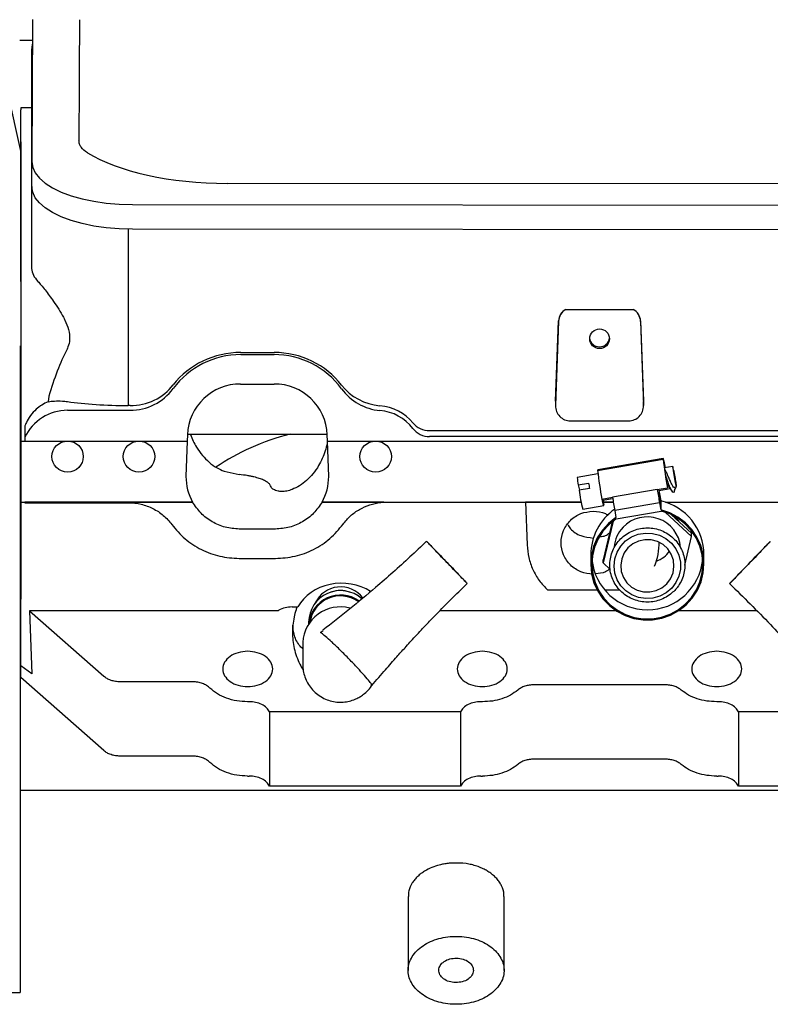
# Paper-space layout 'Sheet2' of a CAD drawing. Units: inches. Extents: x 0.3 to 16.8, y 0.3 to 10.7.
# Drawn here: x 6.8 to 7.3, y 2.5 to 3.2 of the extents above; entities that cross this region are included whole.
import ezdxf

# ---------------------------------------------------------------- set-up
doc = ezdxf.new("R2010")
doc.units = ezdxf.units.IN
doc.header["$MEASUREMENT"] = 0

psp = doc.layouts.new('Sheet2')

# ---------------------------------------------------------------- linework, layer by layer
at = {"color": 7, "linetype": 'Continuous', "lineweight": 25}
for p, q in [((6.78782, 3.15111), (6.78733, 3.05569)), ((6.81916, 3.15089), (6.81898, 3.11663)), ((6.78775, 3.13691), (6.77917, 3.13691)), ((6.78699, 3.1306), (6.78698, 3.04026)), ((6.77081, 3.10336), (6.77984, 3.06196)), ((6.78699, 3.09191), (6.77984, 3.09191)), ((6.77984, 3.09191), (6.77984, 3.0906)), ((6.77984, 2.97572), (6.77984, 3.0906)), ((6.77984, 3.06926), (6.77984, 3.06923)), ((6.77984, 3.03379), (6.77984, 3.06923)), ((6.77984, 3.06923), (6.77984, 2.76296)), ((6.78733, 3.03911), (6.78733, 3.05569)), ((6.78698, 3.04026), (6.78734, 3.03852)), ((6.78698, 3.04026), (6.78698, 2.98431)), ((8.0444, 3.0403), (6.91818, 3.04134)), ((6.85467, 3.02718), (8.10776, 3.02602)), ((6.85191, 3.01063), (6.85191, 2.89255)), ((8.10776, 3.00945), (6.85467, 3.0106)), ((7.14515, 2.95698), (7.19024, 2.95699)), ((7.13823, 2.89555), (7.14022, 2.94922)), ((7.14022, 2.94883), (7.13823, 2.89253)), ((7.19518, 2.94922), (7.19718, 2.89556)), ((7.19518, 2.94884), (7.19718, 2.89253)), ((6.77946, 2.93249), (6.77946, 2.63511)), ((6.77984, 2.89878), (6.77984, 2.93035)), ((6.92725, 2.92809), (6.94959, 2.92809)), ((6.92725, 2.92667), (6.94959, 2.92667)), ((6.92724, 2.90698), (6.94959, 2.90698)), ((6.7987, 2.89878), (6.79823, 2.89513)), ((7.13822, 2.89522), (7.13822, 2.89218)), ((7.19718, 2.89219), (7.19718, 2.89523)), ((6.81127, 2.88938), (6.85316, 2.88938)), ((6.85316, 2.89255), (6.85191, 2.89255)), ((7.14821, 2.88235), (7.1872, 2.88236)), ((6.77984, 2.86881), (6.77984, 2.87498)), ((6.7827, 2.87889), (6.7827, 2.87132)), ((7.05383, 2.87579), (7.30513, 2.87579)), ((6.77984, 2.86881), (6.8914, 2.86881)), ((6.77984, 2.82794), (6.77984, 2.86881)), ((6.7827, 2.87132), (6.7827, 2.86882)), ((6.7827, 2.86882), (6.8914, 2.86882)), ((6.8914, 2.86881), (6.89056, 2.84506)), ((6.89155, 2.87303), (6.8914, 2.86882)), ((6.8914, 2.86881), (6.8914, 2.86882)), ((6.89157, 2.87349), (6.98526, 2.87349)), ((6.98543, 2.86882), (6.98528, 2.87303)), ((6.98543, 2.86882), (7.37354, 2.86881)), ((6.98543, 2.86881), (6.98543, 2.86882)), ((6.98543, 2.86881), (7.37354, 2.86881)), ((6.98627, 2.84506), (6.98543, 2.86881)), ((7.30513, 2.87179), (7.05383, 2.8718)), ((7.16643, 2.84902), (7.2104, 2.8566)), ((7.21044, 2.85701), (7.16646, 2.84943)), ((7.21052, 2.8559), (7.21052, 2.85592)), ((6.91627, 2.8486), (6.92627, 2.84636)), ((7.21672, 2.85179), (7.21111, 2.85082)), ((7.16662, 2.84679), (7.15279, 2.84441)), ((7.15337, 2.83946), (7.16041, 2.84067)), ((7.15337, 2.83946), (7.15425, 2.83591)), ((7.16098, 2.83707), (7.15395, 2.83586)), ((7.20641, 2.83632), (7.17635, 2.83113)), ((7.20641, 2.83632), (7.21329, 2.8375)), ((7.20641, 2.83632), (7.20643, 2.83631)), ((7.20643, 2.83631), (7.21331, 2.8375)), ((7.20765, 2.83576), (7.21493, 2.83702)), ((7.21331, 2.8375), (7.21329, 2.8375)), ((7.2182, 2.83758), (7.21914, 2.83775)), ((7.16932, 2.82992), (7.17635, 2.83113)), ((7.16934, 2.82992), (7.16932, 2.82992)), ((7.16934, 2.82992), (7.17635, 2.83113)), ((7.16989, 2.82925), (7.17648, 2.83039)), ((7.20795, 2.83342), (7.20724, 2.8333)), ((7.20794, 2.83351), (7.20727, 2.83339)), ((7.20774, 2.83461), (7.20794, 2.83351)), ((7.20776, 2.83465), (7.20795, 2.83355)), ((7.20794, 2.83351), (7.20795, 2.83342)), ((7.20795, 2.83355), (7.20879, 2.82884)), ((7.20795, 2.83342), (7.20795, 2.82751)), ((7.20879, 2.82884), (7.20879, 2.82268)), ((6.77984, 2.82794), (6.89507, 2.82794)), ((6.77984, 2.763), (6.77984, 2.82794)), ((6.7827, 2.82793), (6.7827, 2.82746)), ((6.89508, 2.82793), (6.7827, 2.82793)), ((6.7827, 2.82746), (6.85218, 2.82747)), ((6.89508, 2.82793), (6.89507, 2.82794)), ((6.98176, 2.82794), (6.98175, 2.82793)), ((7.0231, 2.82793), (6.98175, 2.82793)), ((6.98176, 2.82794), (7.15536, 2.82794)), ((7.02108, 2.82765), (7.0231, 2.82793)), ((7.15536, 2.82793), (7.11814, 2.82793)), ((7.11814, 2.82793), (7.11915, 2.79921)), ((7.15643, 2.82329), (7.1705, 2.82572)), ((7.17032, 2.82794), (7.17689, 2.82794)), ((7.17689, 2.82793), (7.17032, 2.82793)), ((7.20795, 2.82739), (7.1779, 2.8222)), ((7.1779, 2.8222), (7.17873, 2.8175)), ((7.20794, 2.82759), (7.20795, 2.82751)), ((7.20795, 2.82739), (7.20879, 2.82268)), ((7.20892, 2.82193), (7.20897, 2.82168)), ((7.20897, 2.82191), (7.20897, 2.82168)), ((7.21193, 2.82794), (7.37721, 2.82794)), ((7.17887, 2.81674), (7.17891, 2.8165)), ((7.20897, 2.82168), (7.17891, 2.8165)), ((7.22935, 2.80486), (7.21174, 2.8211)), ((7.22935, 2.80701), (7.21589, 2.81943)), ((7.21887, 2.81668), (7.21753, 2.81848)), ((6.95056, 2.80988), (6.92627, 2.80988)), ((7.1768, 2.81526), (7.17015, 2.78717)), ((7.17618, 2.81477), (7.17015, 2.78932)), ((7.2248, 2.78563), (7.22935, 2.80486)), ((7.22935, 2.80486), (7.22935, 2.80701)), ((7.20767, 2.79921), (7.20773, 2.80097)), ((6.92628, 2.79018), (6.95056, 2.79018)), ((7.16181, 2.79254), (7.16181, 2.78638)), ((7.17015, 2.78717), (7.17015, 2.78932)), ((7.2377, 2.78638), (7.2377, 2.79254)), ((7.17015, 2.78717), (7.17486, 2.78283)), ((6.77984, 2.76296), (6.77984, 2.763)), ((6.77984, 2.7183), (6.77984, 2.76296)), ((7.13295, 2.76907), (7.16612, 2.76907)), ((7.17114, 2.76907), (7.18121, 2.76907)), ((6.96168, 2.75776), (6.96545, 2.75776)), ((6.78572, 2.75515), (6.8355, 2.71131)), ((6.95227, 2.75515), (6.78572, 2.75515)), ((6.78572, 2.75515), (6.78734, 2.71281)), ((7.1789, 2.75515), (7.06062, 2.75515)), ((7.27302, 2.75515), (7.2206, 2.75515)), ((6.97277, 2.74752), (6.97277, 2.74617)), ((6.96883, 2.73281), (6.96883, 2.71923)), ((6.78734, 2.71281), (6.77984, 2.7183)), ((6.77985, 2.71055), (6.77985, 2.71829)), ((6.8355, 2.66154), (6.77985, 2.71055)), ((6.89521, 2.70759), (6.84647, 2.70759)), ((7.21171, 2.70557), (7.12368, 2.70557)), ((6.93284, 2.69422), (6.9319, 2.69421)), ((7.0892, 2.69421), (7.08826, 2.69422)), ((7.24712, 2.69422), (7.2462, 2.69421)), ((7.07449, 2.68741), (6.94661, 2.68741)), ((6.94661, 2.68741), (6.94661, 2.63764)), ((7.07449, 2.68741), (7.07449, 2.63764)), ((7.38878, 2.68741), (7.26089, 2.68741)), ((7.26089, 2.68741), (7.26089, 2.63764)), ((6.89521, 2.65782), (6.84647, 2.65782)), ((7.21171, 2.6558), (7.12368, 2.6558)), ((6.9319, 2.64443), (6.93284, 2.64444)), ((7.08826, 2.64444), (7.0892, 2.64443)), ((7.2462, 2.64443), (7.24712, 2.64444)), ((7.07449, 2.63764), (6.94661, 2.63764)), ((7.38878, 2.63764), (7.26089, 2.63764)), ((6.77946, 2.63511), (7.73195, 2.63511)), ((6.77946, 2.63511), (6.77946, 2.49957)), ((7.03946, 2.56375), (7.03946, 2.51437)), ((7.10375, 2.51437), (7.10375, 2.56375)), ((6.75268, 2.49957), (6.77946, 2.49957))]:
    psp.add_line(p, q, dxfattribs=at)
at = {"color": 7, "linetype": 'Continuous', "lineweight": 25, "flags": 128}
for points in [[(6.78774, 3.13479), (6.78756, 3.13426), (6.78699, 3.1306)], [(6.78733, 3.05569), (6.78788, 3.05198), (6.78959, 3.04832), (6.79241, 3.0448), (6.79629, 3.04146), (6.80118, 3.03836), (6.80699, 3.03556), (6.81361, 3.0331), (6.82094, 3.03102), (6.82885, 3.02937), (6.83721, 3.02816), (6.84586, 3.02743), (6.85467, 3.02718)], [(6.85467, 3.0106), (6.84586, 3.01085), (6.83721, 3.01159), (6.82885, 3.01279), (6.82094, 3.01445), (6.81361, 3.01652), (6.80699, 3.01898), (6.80118, 3.02178), (6.79629, 3.02488), (6.79241, 3.02822), (6.78959, 3.03175), (6.78788, 3.0354), (6.78733, 3.03911)], [(6.77984, 2.97572), (6.77984, 2.973), (6.77984, 2.96946), (6.77984, 2.96523), (6.77984, 2.96045), (6.77984, 2.95529), (6.77984, 2.94994), (6.77984, 2.94458), (6.77984, 2.93941), (6.77984, 2.93461), (6.77984, 2.93035)], [(6.77984, 2.87498), (6.77984, 2.87613), (6.77984, 2.87821), (6.77984, 2.88107), (6.77984, 2.8845), (6.77984, 2.88825), (6.77984, 2.89206), (6.77984, 2.89566), (6.77984, 2.89878)], [(7.21186, 2.85095), (7.21165, 2.85198), (7.21121, 2.85415), (7.21084, 2.85575), (7.21058, 2.85672), (7.21043, 2.85701), (7.2104, 2.8566)], [(7.21183, 2.85094), (7.21174, 2.85142), (7.2113, 2.85352), (7.21095, 2.85508), (7.2107, 2.85602), (7.21055, 2.8563), (7.21052, 2.85592)], [(7.16646, 2.84943), (7.16646, 2.84942), (7.16643, 2.84902)], [(7.21793, 2.846), (7.21746, 2.84855), (7.21706, 2.85052), (7.2168, 2.85162), (7.21671, 2.85168), (7.2168, 2.85068), (7.21706, 2.84879), (7.21746, 2.84628), (7.21793, 2.84354), (7.2184, 2.84099), (7.2188, 2.83901), (7.21907, 2.83791), (7.21916, 2.83785), (7.21907, 2.83885), (7.2188, 2.84075), (7.2184, 2.84326), (7.21793, 2.846)], [(7.17013, 2.82929), (7.17018, 2.82895), (7.17044, 2.82696), (7.17053, 2.82588), (7.17044, 2.82582), (7.17018, 2.82678), (7.16977, 2.82867), (7.16951, 2.82995)], [(7.16967, 2.82998), (7.16982, 2.82942), (7.16989, 2.82925)], [(7.17873, 2.8175), (7.17382, 2.81367), (7.16961, 2.80909), (7.16623, 2.8039), (7.16376, 2.79823), (7.16227, 2.79223), (7.16181, 2.78607), (7.16238, 2.77993), (7.16396, 2.77396), (7.16653, 2.76832), (7.17, 2.76318), (7.17428, 2.75868), (7.17925, 2.75493), (7.18479, 2.75203), (7.19073, 2.75007), (7.19692, 2.74911), (7.20319, 2.74916), (7.20936, 2.75022), (7.21527, 2.75227), (7.22076, 2.75525), (7.22567, 2.75908), (7.22988, 2.76366), (7.23327, 2.76885), (7.23574, 2.77452), (7.23723, 2.78052), (7.2377, 2.78667), (7.23713, 2.79282), (7.23555, 2.79879), (7.23298, 2.80442), (7.22952, 2.80956), (7.22524, 2.81407), (7.22026, 2.81783), (7.21473, 2.82072), (7.20879, 2.82268)], [(7.17887, 2.81674), (7.17409, 2.81296), (7.17001, 2.80845), (7.16674, 2.80334), (7.16436, 2.79778), (7.16294, 2.79191), (7.16252, 2.78588), (7.16311, 2.77987), (7.16469, 2.77404), (7.16722, 2.76854), (7.17063, 2.76353), (7.17484, 2.75913), (7.17971, 2.75547), (7.18513, 2.75265), (7.19095, 2.75075), (7.197, 2.74981), (7.20313, 2.74986), (7.20917, 2.7509), (7.21495, 2.7529), (7.22032, 2.75581), (7.22514, 2.75955), (7.22926, 2.76402), (7.23259, 2.76909), (7.23502, 2.77463), (7.2365, 2.78049), (7.23698, 2.78651), (7.23646, 2.79252), (7.23494, 2.79837), (7.23246, 2.80389), (7.2291, 2.80894), (7.22495, 2.81338), (7.22011, 2.81709), (7.21472, 2.81996), (7.20892, 2.82193)], [(7.21604, 2.7702), (7.21238, 2.76711), (7.20813, 2.76485), (7.20349, 2.76356), (7.19867, 2.76327), (7.1939, 2.76402), (7.18941, 2.76575), (7.1854, 2.7684), (7.18206, 2.77183), (7.17955, 2.77589), (7.17798, 2.78039), (7.17743, 2.78511), (7.17793, 2.78984), (7.17944, 2.79435), (7.18191, 2.79844), (7.18521, 2.80191), (7.18919, 2.8046), (7.19366, 2.80639), (7.19842, 2.80718), (7.20324, 2.80695), (7.2079, 2.8057), (7.21217, 2.8035), (7.21587, 2.80044), (7.21881, 2.79668), (7.22086, 2.79237), (7.22193, 2.78773), (7.22196, 2.78298), (7.22094, 2.77833), (7.21894, 2.774), (7.21604, 2.7702)], [(7.18672, 2.79726), (7.18418, 2.79384), (7.18254, 2.78991), (7.1819, 2.78572), (7.1823, 2.7815), (7.18372, 2.77749), (7.18606, 2.77394), (7.1892, 2.77104), (7.19296, 2.76897), (7.19711, 2.76784), (7.20141, 2.76772), (7.20562, 2.76862), (7.20948, 2.77049), (7.21279, 2.77321), (7.21533, 2.77663), (7.21697, 2.78055), (7.2176, 2.78475), (7.2172, 2.78897), (7.21579, 2.79297), (7.21344, 2.79653), (7.2103, 2.79943), (7.20654, 2.8015), (7.20239, 2.80263), (7.19809, 2.80275), (7.19388, 2.80185), (7.19002, 2.79998), (7.18672, 2.79726)]]:
    psp.add_lwpolyline(points, dxfattribs=at)
at = {"color": 7, "linetype": 'Continuous', "lineweight": 25}
psp.add_circle((7.16774, 2.9373), 0.0066, dxfattribs=at)
for centre, radius, start, end in [((7.15005, 2.94846), 0.00983, 119.86239, 177.81071), ((7.18536, 2.94846), 0.00983, 2.1945, 60.24748), ((6.92714, 2.87067), 0.056, 89.88012, 143.5472), ((6.94971, 2.87071), 0.05597, 36.22621, 90.12286), ((6.85323, 2.92527), 0.03588, 269.87894, 323.54719), ((6.927, 2.8715), 0.03548, 89.60737, 177.52682), ((6.94985, 2.87152), 0.03546, 2.43832, 90.42586), ((7.02377, 2.92494), 0.03583, 216.20125, 264.91134), ((6.81116, 2.85793), 0.03146, 89.79941, 154.79616), ((7.01779, 2.85783), 0.03155, 37.95251, 84.90146), ((7.14813, 2.89225), 0.0099, 178.41581, 270.45506), ((7.18728, 2.89226), 0.0099, 269.55596, 1.58475), ((7.05381, 2.88593), 0.01413, 217.9761, 270.11226), ((7.42425, 2.8792), 0.21504, 186.03136, 191.18014), ((7.41668, 2.87775), 0.20731, 186.04811, 191.19434), ((7.38028, 2.87162), 0.21504, 186.03136, 191.18014), ((7.17623, 2.84465), 0.02344, 180.59163, 192.78238), ((7.26085, 2.85046), 0.10789, 187.77695, 194.5859), ((7.44208, 2.88395), 0.28498, 188.73443, 189.46761), ((7.74774, 2.92531), 0.5486, 189.33546, 190.28184), ((7.72424, 2.92125), 0.52472, 189.31555, 190.28207), ((7.71769, 2.92012), 0.5486, 189.33546, 190.28184), ((7.20022, 2.79236), 0.03748, 0.27871, 76.78598), ((7.19903, 2.79245), 0.03723, 124.59395, 179.86129), ((7.19972, 2.79566), 0.02238, 4.94903, 136.58209), ((7.19925, 2.79598), 0.02182, 136.34548, 174.73162), ((7.19975, 2.79303), 0.03727, 185.49033, 354.50814), ((7.19987, 2.80519), 0.01781, 289.82166, 325.45301), ((6.99415, 2.75249), 0.01866, 36.95665, 154.806), ((6.99415, 2.74725), 0.02138, 48.44434, 179.28487), ((6.99416, 2.74428), 0.02142, 54.6944, 174.67185), ((6.99415, 2.74429), 0.02079, 55.32898, 171.48334), ((6.99414, 2.7499), 0.01881, 71.31201, 108.68705)]:
    psp.add_arc(centre, radius, start, end, dxfattribs=at)
for centre, major_axis, ratio, start_param, end_param in [((6.91842, 3.08615), (0.11177, -0.00001), 0.400879, 3.715395, 4.710348), ((7.15022, 2.94889), (0.01, 0), 0.938813, 2.101933, 3.1066), ((7.18519, 2.94889), (0.01, 0), 0.938813, 0.034905, 1.041415), ((7.1677, 2.93816), (0.00664, 0), 0.938813, 3.22427, 6.20035), ((6.85341, 2.80907), (0, 0.15767), 0.421936, 0.693259, 0.965555), ((6.92726, 2.87576), (0.05574, 0), 0.938813, 1.570746, 2.515343), ((6.94959, 2.87579), (0.05571, 0), 0.938813, 0.622121, 1.570712), ((6.85315, 2.92608), (0.03571, 0), 0.938813, 4.712318, 5.656935), ((7.02388, 2.92582), (0.03571, 0), 0.938813, 3.763713, 4.620149), ((6.85341, 2.90442), (0.06653, 0), 0.178528, 4.026365, 4.689791), ((7.0177, 2.86305), (0.03143, 0), 0.938813, 0.652755, 1.478556), ((7.05383, 2.88899), (0.01406, 0), 0.938813, 3.794348, 4.712303), ((7.01087, 2.7779), (0.14443, 0), 0.706242, 1.927055, 2.337157), ((6.92627, 2.84506), (0.03571, 0), 0.985011, 3.141597, 3.649873), ((6.95056, 2.84506), (0.03571, 0), 0.985011, 5.77492, 6.283203), ((6.99484, 2.74493), (0.03286, 0), 0.873033, 0.938565, 2.677873), ((6.99414, 2.73281), (0.02531, 0), 0.985019, 1.325766, 3.089318), ((6.99414, 2.73281), (0.02531, 0), 0.985019, 3.089318, 3.141579)]:
    psp.add_ellipse(centre, major_axis=major_axis, ratio=ratio, start_param=start_param, end_param=end_param, dxfattribs=at)
for centre in [(6.81127, 2.85842), (6.85912, 2.85843), (7.0177, 2.85842)]:
    psp.add_ellipse(centre, major_axis=(0.01054, 0), ratio=0.985011, dxfattribs=at)
for points, knots in [([(6.81898, 3.11663), (6.81898, 3.11582), (6.81897, 3.11416), (6.81896, 3.11044), (6.81895, 3.10584), (6.81894, 3.09957), (6.81892, 3.09138), (6.81891, 3.0811), (6.8189, 3.07374), (6.8189, 3.06985)], [0, 0, 0, 0, 0.094805, 0.193222, 0.299463, 0.415266, 0.587631, 0.782256, 1, 1, 1, 1]), ([(6.82454, 3.06184), (6.82298, 3.06302), (6.82057, 3.06485), (6.81912, 3.06763), (6.81897, 3.06911), (6.8189, 3.06985)], [0, 0, 0, 0, 0.477448, 0.735744, 1, 1, 1, 1]), ([(6.79137, 2.97572), (6.79208, 2.97491), (6.79351, 2.97329), (6.79697, 2.96897), (6.80105, 2.96354), (6.80533, 2.95722), (6.80785, 2.95297), (6.81015, 2.94839), (6.81215, 2.94341), (6.81297, 2.937), (6.81203, 2.93274), (6.81112, 2.93082), (6.8109, 2.93035)], [0, 0, 0, 0, 0.094229, 0.188546, 0.375452, 0.483897, 0.592219, 0.626675, 0.743694, 0.8617, 0.965745, 1, 1, 1, 1]), ([(6.79823, 2.89513), (6.79681, 2.89445), (6.79399, 2.89308), (6.78992, 2.88997), (6.78622, 2.88589), (6.78383, 2.88173), (6.78299, 2.87962), (6.7827, 2.87889)], [0, 0, 0, 0, 0.197887, 0.395365, 0.634141, 0.874803, 1, 1, 1, 1]), ([(6.79823, 2.89513), (6.79962, 2.89532), (6.80243, 2.8957), (6.80692, 2.89575), (6.81009, 2.89538), (6.81127, 2.89524)], [0, 0, 0, 0, 0.381324, 0.769677, 1, 1, 1, 1]), ([(6.8936, 2.87349), (6.89363, 2.87336), (6.89442, 2.87031), (6.89707, 2.86546), (6.90132, 2.85926), (6.90586, 2.85467), (6.91075, 2.85102), (6.91451, 2.84937), (6.91627, 2.8486)], [0, 0, 0, 0, 0.012759, 0.303114, 0.506281, 0.6912, 0.85563, 1, 1, 1, 1]), ([(6.98542, 2.86894), (6.98535, 2.86841), (6.98502, 2.86614), (6.98391, 2.86217), (6.98205, 2.85714), (6.97942, 2.85198), (6.97599, 2.847), (6.97167, 2.84248), (6.96701, 2.83886), (6.96339, 2.83716), (6.96168, 2.83636)], [0, 0, 0, 0, 0.041674, 0.181636, 0.319809, 0.453768, 0.615711, 0.757319, 0.885551, 1, 1, 1, 1]), ([(7.21817, 2.83771), (7.21803, 2.83767), (7.21766, 2.83756), (7.21684, 2.83855), (7.21578, 2.84043), (7.21464, 2.84294), (7.2135, 2.84565), (7.21243, 2.84806), (7.21165, 2.84969), (7.2113, 2.85006), (7.21119, 2.85017)], [0, 0, 0, 0, 0.078061, 0.221302, 0.364542, 0.507333, 0.650123, 0.793363, 0.936604, 1, 1, 1, 1]), ([(7.21854, 2.843), (7.21836, 2.84401), (7.218, 2.84599), (7.2176, 2.84801), (7.21743, 2.84875), (7.21738, 2.849)], [0, 0, 0, 0, 0.411956, 0.804887, 1, 1, 1, 1]), ([(7.21738, 2.849), (7.21751, 2.84832), (7.21776, 2.84697), (7.21819, 2.84456), (7.21858, 2.84222), (7.21889, 2.84019), (7.21901, 2.83927), (7.21907, 2.83884)], [0, 0, 0, 0, 0.204288, 0.408576, 0.612864, 0.817151, 1, 1, 1, 1]), ([(6.94765, 2.83809), (6.94746, 2.83861), (6.94708, 2.83966), (6.94534, 2.8412), (6.94288, 2.84257), (6.9398, 2.84376), (6.93685, 2.84461), (6.93405, 2.84522), (6.93097, 2.84581), (6.92816, 2.84614), (6.92627, 2.84636)], [0, 0, 0, 0, 0.167451, 0.335473, 0.499803, 0.62419, 0.749573, 0.813519, 0.874513, 1, 1, 1, 1]), ([(7.21796, 2.8356), (7.21786, 2.83522), (7.2176, 2.83426), (7.21687, 2.83438), (7.21583, 2.83581), (7.21459, 2.83859), (7.21326, 2.84214), (7.2123, 2.84494), (7.21186, 2.84618), (7.21182, 2.84627)], [0, 0, 0, 0, 0.111259, 0.285777, 0.460818, 0.635859, 0.810377, 0.984895, 1, 1, 1, 1]), ([(7.21907, 2.83884), (7.21907, 2.839), (7.21906, 2.83932), (7.21887, 2.84079), (7.21866, 2.84222), (7.21854, 2.843)], [0, 0, 0, 0, 0.309716, 0.620854, 1, 1, 1, 1]), ([(6.95056, 2.83579), (6.94975, 2.83616), (6.94815, 2.8369), (6.94781, 2.83769), (6.94765, 2.83809)], [0, 0, 0, 0, 0.49957, 1, 1, 1, 1]), ([(6.96168, 2.83636), (6.9611, 2.83614), (6.95998, 2.83572), (6.95817, 2.83528), (6.95643, 2.83504), (6.95434, 2.83497), (6.95223, 2.83523), (6.95112, 2.8356), (6.95056, 2.83579)], [0, 0, 0, 0, 0.130115, 0.251388, 0.370255, 0.496242, 0.748319, 1, 1, 1, 1]), ([(7.20761, 2.83589), (7.20749, 2.83583), (7.20728, 2.83571), (7.20699, 2.83607), (7.20688, 2.83621)], [0, 0, 0, 0, 0.61198, 1, 1, 1, 1]), ([(7.20743, 2.83359), (7.20761, 2.83417), (7.20784, 2.83493), (7.20808, 2.83567), (7.20814, 2.83585)], [0, 0, 0, 0, 0.758106, 1, 1, 1, 1]), ([(7.21431, 2.83792), (7.21422, 2.838), (7.21384, 2.83839), (7.2133, 2.83938), (7.21286, 2.84034), (7.21279, 2.84048)], [0, 0, 0, 0, 0.190296, 0.880155, 1, 1, 1, 1]), ([(7.2143, 2.83785), (7.21464, 2.8374), (7.21534, 2.8365), (7.21603, 2.83556), (7.21638, 2.83509)], [0, 0, 0, 0, 0.496744, 1, 1, 1, 1]), ([(7.21799, 2.83541), (7.21816, 2.83599), (7.21839, 2.83675), (7.21863, 2.83749), (7.21869, 2.83767)], [0, 0, 0, 0, 0.758106, 1, 1, 1, 1]), ([(7.20741, 2.83378), (7.20732, 2.83331), (7.20723, 2.8328), (7.20704, 2.83281), (7.20703, 2.83281)], [0, 0, 0, 0, 0.915776, 1, 1, 1, 1]), ([(7.16341, 2.82184), (7.16631, 2.82169), (7.17002, 2.8215), (7.17293, 2.8194), (7.17358, 2.81894)], [0, 0, 0, 0, 0.779841, 1, 1, 1, 1]), ([(7.22024, 2.81542), (7.22023, 2.81544), (7.21974, 2.81651), (7.21885, 2.81734), (7.21798, 2.81814)], [0, 0, 0, 0, 0.022635, 1, 1, 1, 1]), ([(7.22077, 2.81492), (7.22061, 2.81535), (7.2203, 2.81615), (7.21971, 2.81678), (7.21943, 2.81707)], [0, 0, 0, 0, 0.530781, 1, 1, 1, 1]), ([(7.14636, 2.81286), (7.14695, 2.81189), (7.14898, 2.80856), (7.15509, 2.80489), (7.16064, 2.80421), (7.16341, 2.80387)], [0, 0, 0, 0, 0.169842, 0.584921, 1, 1, 1, 1]), ([(7.21809, 2.76882), (7.21868, 2.76947), (7.22031, 2.7713), (7.22242, 2.77473), (7.22413, 2.77911), (7.22497, 2.78373), (7.22492, 2.78843), (7.22398, 2.79303), (7.22218, 2.79737), (7.21959, 2.80131), (7.21631, 2.80469), (7.21244, 2.80742), (7.20812, 2.80938), (7.2035, 2.81051), (7.19875, 2.81076), (7.19404, 2.81014), (7.18952, 2.80865), (7.18537, 2.80635), (7.18172, 2.80333), (7.17872, 2.79969), (7.17645, 2.79555), (7.17502, 2.79108), (7.17446, 2.78641), (7.17479, 2.78173), (7.176, 2.77719), (7.17805, 2.77296), (7.18087, 2.76918), (7.18435, 2.76599), (7.18838, 2.7635), (7.19281, 2.76179), (7.19748, 2.76093), (7.20224, 2.76095), (7.20691, 2.76185), (7.21132, 2.76361), (7.21512, 2.76595), (7.21717, 2.76793), (7.21809, 2.76882)], [0, 0, 0, 0, 0.016838, 0.046774, 0.076729, 0.106669, 0.136597, 0.166519, 0.196439, 0.226363, 0.256297, 0.286245, 0.31621, 0.34619, 0.376183, 0.406185, 0.436191, 0.466194, 0.496189, 0.526171, 0.556137, 0.586087, 0.616023, 0.645949, 0.675869, 0.705789, 0.735716, 0.765654, 0.795608, 0.825577, 0.855562, 0.885558, 0.915563, 0.945568, 0.975569, 1, 1, 1, 1]), ([(7.16807, 2.80479), (7.1693, 2.80491), (7.17167, 2.80514), (7.17352, 2.80661), (7.17442, 2.80732)], [0, 0, 0, 0, 0.517138, 1, 1, 1, 1]), ([(7.05182, 2.80169), (7.04438, 2.79467), (7.03319, 2.78412), (7.01012, 2.76413), (6.99423, 2.7515), (6.98237, 2.74207)], [0, 0, 0, 0, 0.335244, 0.503533, 1, 1, 1, 1]), ([(7.07889, 2.77355), (7.07894, 2.7735), (7.07907, 2.77335), (7.07767, 2.77478), (7.07491, 2.77763), (7.071, 2.78167), (7.06649, 2.78635), (7.06185, 2.79118), (7.0576, 2.7956), (7.05424, 2.79912), (7.05267, 2.80077), (7.05194, 2.80154), (7.05201, 2.80148), (7.05205, 2.80144)], [0, 0, 0, 0, 0.049005, 0.155533, 0.262693, 0.369546, 0.477032, 0.584903, 0.692661, 0.80096, 0.90855, 0.943224, 1, 1, 1, 1]), ([(7.05202, 2.80148), (7.05241, 2.80109), (7.05317, 2.80032), (7.05611, 2.79729), (7.05998, 2.79328), (7.06451, 2.78859), (7.06914, 2.78377), (7.07338, 2.77935), (7.07671, 2.77587), (7.07833, 2.77417), (7.07876, 2.77371), (7.07886, 2.77361)], [0, 0, 0, 0, 0.119421, 0.239652, 0.359582, 0.47993, 0.600808, 0.721367, 0.842388, 0.963309, 1, 1, 1, 1]), ([(7.20458, 2.78511), (7.20531, 2.787), (7.20708, 2.79153), (7.20745, 2.79638), (7.20767, 2.79921)], [0, 0, 0, 0, 0.416047, 1, 1, 1, 1]), ([(7.28211, 2.8016), (7.28187, 2.80134), (7.28139, 2.80082), (7.27882, 2.79813), (7.27521, 2.79436), (7.27082, 2.78979), (7.26617, 2.78496), (7.26177, 2.7804), (7.25811, 2.77662), (7.25568, 2.77412), (7.25489, 2.77332), (7.25492, 2.77336), (7.25492, 2.77337)], [0, 0, 0, 0, 0.108634, 0.217282, 0.326575, 0.435555, 0.54518, 0.655198, 0.765101, 0.875555, 0.985287, 1, 1, 1, 1]), ([(7.25493, 2.77338), (7.25517, 2.77364), (7.25566, 2.77417), (7.25824, 2.77688), (7.26186, 2.78066), (7.26626, 2.78523), (7.27091, 2.79006), (7.27531, 2.79461), (7.27894, 2.79837), (7.28139, 2.80089), (7.28218, 2.80168), (7.28212, 2.80161), (7.28211, 2.8016)], [0, 0, 0, 0, 0.106671, 0.213353, 0.320759, 0.427896, 0.535406, 0.64339, 0.751089, 0.859201, 0.967223, 1, 1, 1, 1]), ([(7.17482, 2.78334), (7.17379, 2.78256), (7.17093, 2.78039), (7.16728, 2.78011), (7.16494, 2.77993)], [0, 0, 0, 0, 0.362021, 1, 1, 1, 1]), ([(7.01515, 2.70511), (7.01819, 2.70865), (7.02375, 2.71512), (7.03118, 2.72354), (7.03666, 2.72964), (7.04074, 2.73413), (7.04444, 2.73816), (7.04879, 2.74284), (7.05434, 2.7487), (7.06147, 2.75605), (7.06987, 2.76451), (7.07602, 2.7704), (7.0791, 2.77334)], [0, 0, 0, 0, 0.149603, 0.273368, 0.359902, 0.412765, 0.468011, 0.53527, 0.617706, 0.726805, 0.863519, 1, 1, 1, 1]), ([(7.25485, 2.7733), (7.26409, 2.76428), (7.27737, 2.75133), (7.29857, 2.72845), (7.31055, 2.71465), (7.31883, 2.70511)], [0, 0, 0, 0, 0.413862, 0.594752, 1, 1, 1, 1]), ([(6.96168, 2.75776), (6.96009, 2.75764), (6.95689, 2.75741), (6.95383, 2.75613), (6.95245, 2.75526), (6.95227, 2.75515)], [0, 0, 0, 0, 0.46645, 0.933012, 1, 1, 1, 1]), ([(6.9651, 2.75776), (6.96484, 2.75711), (6.96395, 2.7549), (6.96294, 2.7508), (6.96207, 2.74534), (6.96188, 2.73961), (6.96234, 2.73398), (6.96339, 2.72853), (6.96508, 2.72331), (6.967, 2.71894), (6.96859, 2.7165), (6.96918, 2.7156)], [0, 0, 0, 0, 0.046577, 0.160205, 0.289668, 0.429358, 0.559034, 0.682058, 0.812553, 0.931585, 1, 1, 1, 1]), ([(6.96883, 2.72965), (6.96803, 2.73046), (6.96512, 2.73341), (6.96275, 2.73892), (6.96238, 2.74351), (6.96221, 2.74551)], [0, 0, 0, 0, 0.175996, 0.642543, 1, 1, 1, 1]), ([(6.98087, 2.74046), (6.98085, 2.7405), (6.98079, 2.74059), (6.98127, 2.74114), (6.98196, 2.74165), (6.98243, 2.742)], [0, 0, 0, 0, 0.198147, 0.461783, 1, 1, 1, 1]), ([(7.01494, 2.7053), (7.015, 2.70542), (7.01515, 2.70571), (7.01308, 2.7084), (7.01014, 2.71185), (7.00645, 2.71589), (7.00309, 2.71955), (6.99826, 2.72448), (6.99332, 2.72946), (6.98938, 2.73324), (6.98593, 2.73641), (6.98308, 2.7389), (6.98146, 2.74021), (6.98094, 2.74043), (6.98087, 2.74046)], [0, 0, 0, 0, 0.081795, 0.195136, 0.307836, 0.349767, 0.463341, 0.519502, 0.633031, 0.747175, 0.766898, 0.879813, 0.985059, 1, 1, 1, 1]), ([(6.9689, 2.71923), (6.96888, 2.71882), (6.9688, 2.71703), (6.96933, 2.71383), (6.97055, 2.70971), (6.97258, 2.70573), (6.97535, 2.70207), (6.97886, 2.69887), (6.98288, 2.6964), (6.9872, 2.69476), (6.99157, 2.69392), (6.99596, 2.69386), (7.0001, 2.69452), (7.00358, 2.69567), (7.00644, 2.69706), (7.00914, 2.69873), (7.01081, 2.70022), (7.01176, 2.70107)], [0, 0, 0, 0, 0.020645, 0.090578, 0.163121, 0.238068, 0.315352, 0.395056, 0.477476, 0.552975, 0.628012, 0.702117, 0.774083, 0.839556, 0.886956, 0.935514, 1, 1, 1, 1]), ([(7.01176, 2.70107), (7.01292, 2.70227), (7.01416, 2.70356), (7.0151, 2.70506), (7.01517, 2.70517)], [0, 0, 0, 0, 0.929825, 1, 1, 1, 1]), ([(7.06924, 2.58625), (7.06823, 2.58618), (7.06621, 2.58604), (7.06324, 2.58557), (7.05958, 2.58475), (7.05516, 2.58328), (7.05109, 2.58123), (7.04802, 2.57914), (7.04579, 2.57727), (7.04381, 2.57518), (7.04154, 2.57204), (7.03971, 2.5682), (7.03968, 2.56506), (7.03967, 2.56374)], [0, 0, 0, 0, 0.063332, 0.126374, 0.189695, 0.303101, 0.429892, 0.499973, 0.570085, 0.64612, 0.722185, 0.883111, 1, 1, 1, 1]), ([(7.10354, 2.56375), (7.1036, 2.5643), (7.10386, 2.56672), (7.10263, 2.57002), (7.10073, 2.57344), (7.09888, 2.57578), (7.09671, 2.57792), (7.09431, 2.57978), (7.09172, 2.5814), (7.08879, 2.58287), (7.08549, 2.58416), (7.08191, 2.58517), (7.07657, 2.58623), (7.07229, 2.58624), (7.06924, 2.58625)], [0, 0, 0, 0, 0.044623, 0.195712, 0.269122, 0.342559, 0.411815, 0.481097, 0.54493, 0.60879, 0.685808, 0.758833, 0.827737, 1, 1, 1, 1])]:
    psp.add_open_spline(points, degree=3, knots=knots, dxfattribs=at)
for points in [[(6.78698, 2.98431), (6.78731, 2.98284), (6.78797, 2.9799), (6.79023, 2.97711), (6.79137, 2.97572)], [(6.85218, 2.82747), (6.85499, 2.82728), (6.86062, 2.8269), (6.86856, 2.82387), (6.87571, 2.81931), (6.87931, 2.81504), (6.88112, 2.8129)], [(6.92627, 2.80988), (6.92311, 2.81012), (6.91678, 2.8106), (6.90799, 2.81442), (6.90033, 2.82012), (6.89683, 2.82533), (6.89508, 2.82793)], [(6.98175, 2.82793), (6.98, 2.82533), (6.97649, 2.82012), (6.96883, 2.81442), (6.96005, 2.8106), (6.95372, 2.81012), (6.95056, 2.80988)], [(6.99588, 2.81314), (6.99746, 2.81506), (7.00063, 2.8189), (7.00679, 2.82324), (7.01365, 2.82641), (7.01861, 2.82724), (7.02108, 2.82765)], [(7.16341, 2.77963), (7.16061, 2.77994), (7.155, 2.78058), (7.14787, 2.78546), (7.1431, 2.79244), (7.14143, 2.80073), (7.1431, 2.80903), (7.14787, 2.81601), (7.155, 2.82089), (7.16061, 2.82152), (7.16341, 2.82184)], [(6.88112, 2.8129), (6.88393, 2.80957), (6.88956, 2.80291), (6.90071, 2.79579), (6.91311, 2.79106), (6.92189, 2.79047), (6.92628, 2.79018)], [(6.95056, 2.79018), (6.95497, 2.79048), (6.9638, 2.79107), (6.97625, 2.79585), (6.98744, 2.80305), (6.99307, 2.80978), (6.99588, 2.81314)], [(7.11915, 2.79921), (7.11942, 2.79639), (7.11994, 2.79075), (7.12282, 2.78271), (7.12703, 2.77525), (7.13098, 2.77113), (7.13295, 2.76907)], [(6.93198, 2.72799), (6.92979, 2.72781), (6.92541, 2.72745), (6.91984, 2.72472), (6.91612, 2.72081), (6.91481, 2.71617), (6.91612, 2.71152), (6.91984, 2.70761), (6.92541, 2.70488), (6.92979, 2.70452), (6.93198, 2.70434)], [(6.93198, 2.70434), (6.93417, 2.70452), (6.93856, 2.70488), (6.94413, 2.70761), (6.94785, 2.71152), (6.94916, 2.71617), (6.94785, 2.72081), (6.94413, 2.72472), (6.93856, 2.72745), (6.93417, 2.72781), (6.93198, 2.72799)], [(7.08913, 2.72799), (7.08693, 2.72781), (7.08255, 2.72745), (7.07698, 2.72472), (7.07326, 2.72081), (7.07195, 2.71617), (7.07326, 2.71152), (7.07698, 2.70761), (7.08255, 2.70488), (7.08693, 2.70452), (7.08913, 2.70434)], [(7.08913, 2.70434), (7.09132, 2.70452), (7.0957, 2.70488), (7.10127, 2.70761), (7.10499, 2.71152), (7.1063, 2.71617), (7.10499, 2.72081), (7.10127, 2.72472), (7.0957, 2.72745), (7.09132, 2.72781), (7.08913, 2.72799)], [(7.24627, 2.72799), (7.24408, 2.72781), (7.2397, 2.72745), (7.23412, 2.72472), (7.2304, 2.72081), (7.22909, 2.71617), (7.2304, 2.71152), (7.23412, 2.70761), (7.2397, 2.70488), (7.24408, 2.70452), (7.24627, 2.70434)], [(7.24627, 2.70434), (7.24846, 2.70452), (7.25284, 2.70488), (7.25841, 2.70761), (7.26214, 2.71152), (7.26344, 2.71617), (7.26214, 2.72081), (7.25841, 2.72472), (7.25284, 2.72745), (7.24846, 2.72781), (7.24627, 2.72799)], [(6.84647, 2.70759), (6.84542, 2.70764), (6.84332, 2.70773), (6.84034, 2.7085), (6.83762, 2.70966), (6.83621, 2.71076), (6.8355, 2.71131)], [(6.90668, 2.70341), (6.90597, 2.70402), (6.90455, 2.70525), (6.90172, 2.70656), (6.89857, 2.70743), (6.89633, 2.70754), (6.89521, 2.70759)], [(6.9319, 2.69421), (6.92945, 2.69433), (6.92453, 2.69456), (6.91759, 2.69648), (6.91136, 2.69937), (6.90824, 2.70206), (6.90668, 2.70341)], [(7.12368, 2.70557), (7.12266, 2.70553), (7.12061, 2.70544), (7.11769, 2.7047), (7.11503, 2.70359), (7.11361, 2.70255), (7.1129, 2.70202)], [(7.22249, 2.70202), (7.22178, 2.70255), (7.22037, 2.7036), (7.2177, 2.7047), (7.21478, 2.70544), (7.21274, 2.70553), (7.21171, 2.70557)], [(7.1129, 2.70202), (7.11135, 2.70087), (7.10824, 2.69856), (7.10237, 2.69612), (7.09595, 2.69451), (7.09145, 2.69431), (7.0892, 2.69421)], [(7.2462, 2.69421), (7.24395, 2.69431), (7.23944, 2.69451), (7.23303, 2.69612), (7.22716, 2.69856), (7.22404, 2.70087), (7.22249, 2.70202)], [(6.94661, 2.68741), (6.946, 2.68839), (6.94479, 2.69034), (6.94144, 2.69255), (6.93735, 2.69402), (6.93434, 2.69415), (6.93284, 2.69422)], [(7.08826, 2.69422), (7.08676, 2.69415), (7.08375, 2.69402), (7.07966, 2.69255), (7.07631, 2.69034), (7.0751, 2.68839), (7.07449, 2.68741)], [(7.26089, 2.68741), (7.26029, 2.68839), (7.25908, 2.69034), (7.25573, 2.69255), (7.25164, 2.69402), (7.24863, 2.69415), (7.24712, 2.69422)], [(6.84647, 2.65782), (6.84542, 2.65787), (6.84332, 2.65796), (6.84034, 2.65873), (6.83762, 2.65989), (6.83621, 2.66099), (6.8355, 2.66154)], [(6.90668, 2.65364), (6.90597, 2.65425), (6.90455, 2.65547), (6.90172, 2.65678), (6.89857, 2.65766), (6.89633, 2.65776), (6.89521, 2.65782)], [(6.9319, 2.64443), (6.92945, 2.64455), (6.92453, 2.64479), (6.91759, 2.64671), (6.91136, 2.64959), (6.90824, 2.65229), (6.90668, 2.65364)], [(7.1129, 2.65225), (7.11135, 2.65109), (7.10824, 2.64878), (7.10237, 2.64635), (7.09595, 2.64473), (7.09145, 2.64453), (7.0892, 2.64443)], [(7.12368, 2.6558), (7.12266, 2.65575), (7.12061, 2.65566), (7.11769, 2.65493), (7.11503, 2.65382), (7.11361, 2.65277), (7.1129, 2.65225)], [(7.22249, 2.65225), (7.22178, 2.65277), (7.22037, 2.65382), (7.2177, 2.65493), (7.21478, 2.65566), (7.21274, 2.65575), (7.21171, 2.6558)], [(7.2462, 2.64443), (7.24395, 2.64453), (7.23944, 2.64473), (7.23303, 2.64635), (7.22716, 2.64878), (7.22404, 2.65109), (7.22249, 2.65225)], [(6.94661, 2.63764), (6.946, 2.63862), (6.94479, 2.64057), (6.94144, 2.64278), (6.93735, 2.64424), (6.93434, 2.64438), (6.93284, 2.64444)], [(7.08826, 2.64444), (7.08676, 2.64438), (7.08375, 2.64424), (7.07966, 2.64278), (7.07631, 2.64057), (7.0751, 2.63861), (7.07449, 2.63764)], [(7.26089, 2.63764), (7.26029, 2.63861), (7.25908, 2.64057), (7.25573, 2.64278), (7.25164, 2.64424), (7.24863, 2.64438), (7.24712, 2.64444)], [(7.07397, 2.49168), (7.07186, 2.49165), (7.06765, 2.4916), (7.06145, 2.49264), (7.05566, 2.49444), (7.05047, 2.49703), (7.0461, 2.50028), (7.04271, 2.50408), (7.04042, 2.50827), (7.03934, 2.51269), (7.0395, 2.51718), (7.04089, 2.52156), (7.04346, 2.52566), (7.04711, 2.52933), (7.0517, 2.53243), (7.05706, 2.53482), (7.06297, 2.53649), (7.06715, 2.53688), (7.06924, 2.53707)], [(7.06924, 2.53707), (7.07135, 2.53709), (7.07556, 2.53714), (7.08175, 2.53611), (7.08755, 2.5343), (7.09274, 2.53171), (7.09711, 2.52846), (7.1005, 2.52467), (7.10278, 2.52048), (7.10387, 2.51606), (7.10371, 2.51157), (7.10232, 2.50719), (7.09975, 2.50308), (7.0961, 2.49941), (7.0915, 2.49632), (7.08615, 2.49393), (7.08023, 2.49226), (7.07606, 2.49187), (7.07397, 2.49168)], [(7.07245, 2.5062), (7.07093, 2.50625), (7.06788, 2.50634), (7.06385, 2.50803), (7.061, 2.51059), (7.05976, 2.51376), (7.06033, 2.51702), (7.06262, 2.51985), (7.06626, 2.52194), (7.06926, 2.52234), (7.07075, 2.52254)], [(7.07075, 2.52254), (7.07228, 2.5225), (7.07532, 2.52241), (7.07936, 2.52072), (7.08221, 2.51816), (7.08344, 2.51499), (7.08288, 2.51173), (7.08059, 2.5089), (7.07695, 2.50681), (7.07395, 2.50641), (7.07245, 2.5062)]]:
    psp.add_open_spline(points, degree=3, dxfattribs=at)

doc.saveas('drawing.dxf')
